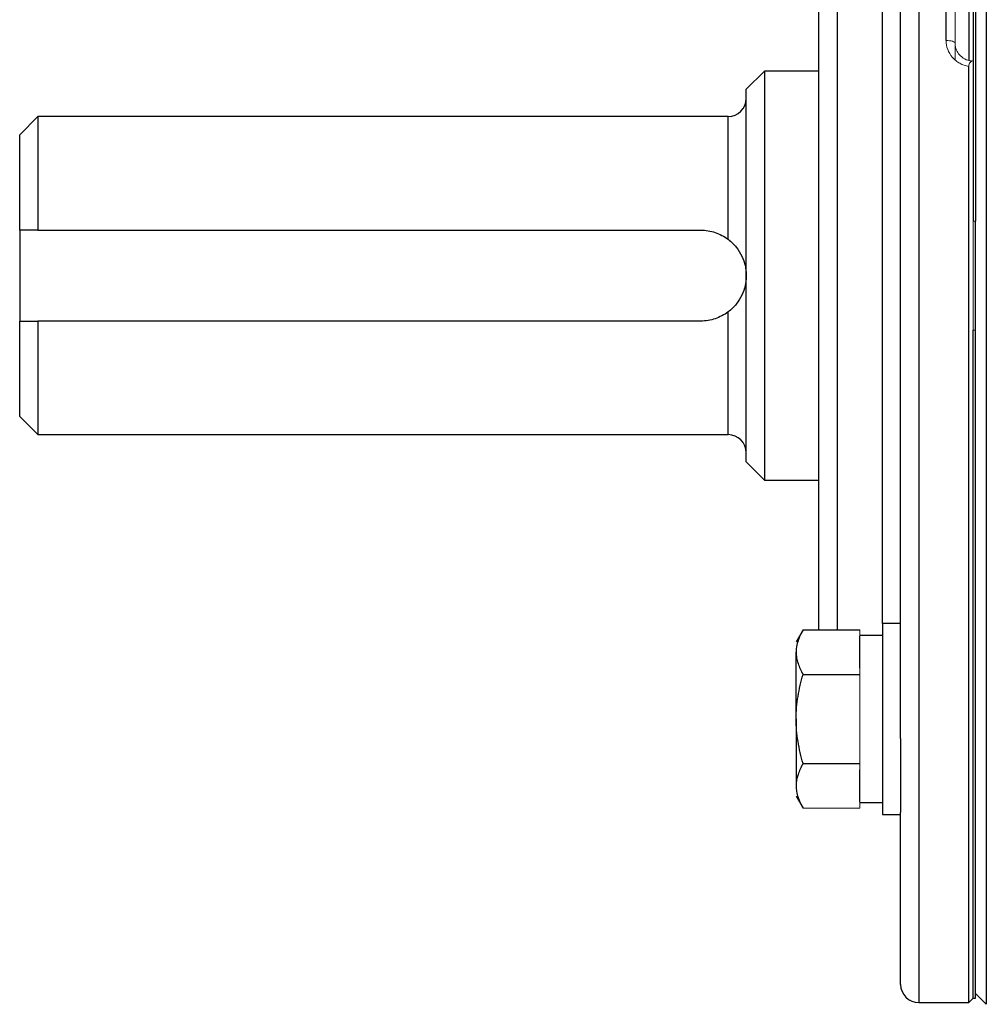
# Model space of a CAD drawing. Units: inches. Extents: x -57 to 45, y -21 to 34.
# Drawn here: x -27 to -23, y 2 to 7 of the extents above; entities that cross this region are included whole.
import ezdxf

# ---------------------------------------------------------------- set-up
doc = ezdxf.new("R2010")
doc.units = ezdxf.units.IN
doc.header["$MEASUREMENT"] = 0

msp = doc.modelspace()

# ---------------------------------------------------------------- linework, layer by layer
at = {"color": 8, "linetype": 'Continuous', "lineweight": 25}
for p, q in [((-22.8064, 8.7938), (-22.8064, 2.4945)), ((-23.1607, 7.1786), (-23.1607, 4.1097)), ((-22.9639, 4.1367), (-22.9639, 7.1517)), ((-23.6332, 5.8016), (-23.6332, 6.3331)), ((-23.6332, 4.9552), (-23.6332, 5.4867))]:
    msp.add_line(p, q, dxfattribs=at)
at = {"color": 7, "linetype": 'Continuous', "lineweight": 25}
for p, q in [((-22.5136, 8.8011), (-22.5136, 2.4872)), ((-22.5702, 8.7741), (-22.5702, 5.8804)), ((-22.5603, 8.7741), (-22.5603, 5.8804)), ((-22.8851, 3.6386), (-22.8851, 7.6497)), ((-23.2395, 4.1097), (-23.2395, 7.1786)), ((-22.5899, 7.0834), (-22.5899, 6.5782)), ((-22.6883, 6.6629), (-22.6883, 7.0312)), ((-23.4757, 6.53), (-23.5544, 6.4512)), ((-23.2395, 6.53), (-23.4757, 6.53)), ((-23.4757, 6.53), (-23.4757, 4.7583)), ((-22.5899, 2.4945), (-22.5899, 6.5502)), ((-23.5544, 4.8371), (-23.5544, 6.4512)), ((-26.6253, 6.3331), (-26.704, 6.2544)), ((-23.6332, 6.3331), (-26.6253, 6.3331)), ((-26.6253, 6.3331), (-26.6253, 5.841)), ((-26.704, 5.841), (-26.704, 6.2544)), ((-22.5603, 5.6442), (-22.5603, 5.8804)), ((-26.704, 5.841), (-26.704, 5.4473)), ((-26.6253, 5.841), (-23.7513, 5.841)), ((-22.5603, 5.4079), (-22.5603, 5.6442)), ((-26.704, 5.0339), (-26.704, 5.4473)), ((-23.7513, 5.4473), (-26.6253, 5.4473)), ((-26.6253, 5.4473), (-26.6253, 4.9552)), ((-22.5702, 2.5142), (-22.5702, 5.4079)), ((-22.5603, 2.5142), (-22.5603, 5.4079)), ((-26.704, 5.0339), (-26.6253, 4.9552)), ((-26.6253, 4.9552), (-23.6332, 4.9552)), ((-23.5544, 4.8371), (-23.4757, 4.7583)), ((-23.4757, 4.7583), (-23.2395, 4.7583)), ((-23.308, 4.1097), (-23.3379, 4.0579)), ((-23.308, 4.1097), (-23.0623, 4.1097)), ((-22.8851, 4.1367), (-22.9639, 4.1367)), ((-22.9639, 4.1367), (-22.9639, 3.3099)), ((-22.9639, 4.0855), (-23.0623, 4.0855)), ((-23.0623, 3.9438), (-23.0623, 4.0824)), ((-23.3379, 3.7233), (-23.3379, 4.0131)), ((-23.308, 3.9165), (-23.0623, 3.9165)), ((-23.3379, 3.7233), (-23.3379, 3.4335)), ((-22.8851, 3.6386), (-22.8851, 3.3187)), ((-23.308, 3.5301), (-23.0623, 3.5301)), ((-23.0623, 3.3642), (-23.0623, 3.5028)), ((-23.3379, 3.3886), (-23.308, 3.3369)), ((-23.0623, 3.3611), (-22.9639, 3.3611)), ((-22.9639, 3.3099), (-22.8851, 3.3099)), ((-22.8851, 2.5733), (-22.8851, 3.3187)), ((-22.5603, 2.5339), (-22.5136, 2.4872)), ((-22.8064, 2.4945), (-22.5899, 2.4945)), ((-22.5899, 2.4945), (-22.5702, 2.5142)), ((-22.5702, 2.5142), (-22.5603, 2.5142))]:
    msp.add_line(p, q, dxfattribs=at)
at = {"color": 144, "linetype": 'Continuous', "lineweight": 18}
for p, q in [((-22.6489, 7.0139), (-22.6489, 6.6501)), ((-22.6489, 6.6501), (-22.6489, 6.58)), ((-22.5702, 6.5756), (-22.5702, 2.5142)), ((-22.5603, 5.8804), (-22.5702, 5.8804)), ((-22.5702, 5.4079), (-22.5603, 5.4079)), ((-23.0623, 4.0824), (-23.0623, 4.1097)), ((-23.0623, 3.9165), (-23.0623, 3.9438)), ((-23.0623, 3.8619), (-23.0623, 3.9165)), ((-23.0623, 3.5847), (-23.0623, 3.8619)), ((-23.0623, 3.5301), (-23.0623, 3.5847)), ((-23.0623, 3.5028), (-23.0623, 3.5301)), ((-23.308, 3.3369), (-23.0623, 3.3369)), ((-23.0623, 3.3369), (-23.0623, 3.3642))]:
    msp.add_line(p, q, dxfattribs=at)
at = {"color": 144, "linetype": 'Continuous', "lineweight": 18, "flags": 128}
msp.add_lwpolyline([(-22.6883, 6.6629), (-22.6806, 6.6626), (-22.6732, 6.6619), (-22.6664, 6.6607), (-22.6604, 6.6591), (-22.6555, 6.6572), (-22.6519, 6.655), (-22.6497, 6.6526), (-22.6489, 6.6501)], dxfattribs=at)
at = {"color": 7, "linetype": 'Continuous', "lineweight": 25}
for centre, start, end in [((-23.6332, 6.4119), 270, 0), ((-23.6332, 4.8764), 0, 90), ((-22.8064, 2.5733), 180, 270)]:
    msp.add_arc(centre, 0.0787, start, end, dxfattribs=at)
at = {"color": 144, "linetype": 'Continuous', "lineweight": 18}
for points, knots in [([(-22.5899, 6.5502), (-22.5968, 6.5513), (-22.6036, 6.5531), (-22.6166, 6.5576), (-22.6229, 6.5605), (-22.635, 6.5672), (-22.6407, 6.5711), (-22.6513, 6.5797), (-22.6561, 6.5844), (-22.6695, 6.5999), (-22.6764, 6.6114), (-22.6859, 6.6366), (-22.6883, 6.6496), (-22.6883, 6.6629)], [0, 0, 0, 0, 0.125, 0.125, 0.25, 0.25, 0.375, 0.375, 0.5, 0.5, 0.75, 0.75, 1, 1, 1, 1]), ([(-22.6489, 6.6501), (-22.6489, 6.6452), (-22.6484, 6.6402), (-22.6464, 6.6306), (-22.6449, 6.6257), (-22.641, 6.6165), (-22.6386, 6.6121), (-22.6329, 6.6038), (-22.6296, 6.5999), (-22.6187, 6.5892), (-22.6099, 6.5835), (-22.591, 6.5757), (-22.5806, 6.5737), (-22.5702, 6.5737)], [0, 0, 0, 0, 0.125, 0.125, 0.25, 0.25, 0.375, 0.375, 0.5, 0.5, 0.75, 0.75, 1, 1, 1, 1]), ([(-22.5702, 6.5756), (-22.5727, 6.575), (-22.5751, 6.5741), (-22.5796, 6.5717), (-22.5818, 6.5702), (-22.5856, 6.566), (-22.5872, 6.5634), (-22.5893, 6.5574), (-22.5899, 6.5539), (-22.5899, 6.5502)], [0, 0, 0, 0, 0.25, 0.25, 0.5, 0.5, 0.75, 0.75, 1, 1, 1, 1])]:
    msp.add_open_spline(points, degree=3, knots=knots, dxfattribs=at)
at = {"color": 7, "linetype": 'Continuous', "lineweight": 25}
for points in [[(-26.6253, 5.841), (-26.6516, 5.841), (-26.6779, 5.841), (-26.704, 5.841)], [(-26.704, 5.4473), (-26.6779, 5.4473), (-26.6516, 5.4473), (-26.6253, 5.4473)]]:
    msp.add_open_spline(points, degree=3, dxfattribs=at)
for points, knots in [([(-23.7513, 5.841), (-23.7406, 5.841), (-23.7301, 5.8402), (-23.7093, 5.8368), (-23.6989, 5.8342), (-23.6788, 5.8275), (-23.6692, 5.8234), (-23.6506, 5.8136), (-23.6416, 5.808), (-23.6332, 5.8016)], [0, 0, 0, 0, 0.25, 0.25, 0.5, 0.5, 0.75, 0.75, 1, 1, 1, 1]), ([(-23.6332, 5.8016), (-23.6262, 5.7964), (-23.6199, 5.7909), (-23.6081, 5.7795), (-23.6026, 5.7734), (-23.5879, 5.755), (-23.58, 5.7423), (-23.5672, 5.7154), (-23.5624, 5.7017), (-23.5576, 5.6804), (-23.5564, 5.6732), (-23.5548, 5.6588), (-23.5544, 5.6515), (-23.5544, 5.6442)], [0, 0, 0, 0, 0.125, 0.125, 0.25, 0.25, 0.5, 0.5, 0.75, 0.75, 0.875, 0.875, 1, 1, 1, 1]), ([(-23.5544, 5.6442), (-23.5544, 5.6369), (-23.5548, 5.6295), (-23.5564, 5.6151), (-23.5576, 5.608), (-23.5624, 5.5868), (-23.5672, 5.5729), (-23.5799, 5.5462), (-23.5878, 5.5333), (-23.6027, 5.5148), (-23.6081, 5.5088), (-23.6198, 5.4974), (-23.6262, 5.4919), (-23.6332, 5.4867)], [0, 0, 0, 0, 0.125, 0.125, 0.25, 0.25, 0.5, 0.5, 0.75, 0.75, 0.875, 0.875, 1, 1, 1, 1]), ([(-23.6332, 5.4867), (-23.6416, 5.4804), (-23.6506, 5.4747), (-23.6692, 5.4649), (-23.6788, 5.4608), (-23.6988, 5.4541), (-23.7093, 5.4515), (-23.7302, 5.4482), (-23.7407, 5.4473), (-23.7513, 5.4473)], [0, 0, 0, 0, 0.25, 0.25, 0.5, 0.5, 0.75, 0.75, 1, 1, 1, 1]), ([(-23.308, 4.1097), (-23.3171, 4.0939), (-23.3246, 4.078), (-23.335, 4.0458), (-23.3379, 4.0295), (-23.3379, 4.0131)], [0, 0, 0, 0, 0.5, 0.5, 1, 1, 1, 1]), ([(-23.3379, 4.0131), (-23.3379, 4.0049), (-23.3372, 3.9967), (-23.3344, 3.9804), (-23.3324, 3.9723), (-23.3246, 3.9481), (-23.3171, 3.9322), (-23.308, 3.9165)], [0, 0, 0, 0, 0.25, 0.25, 0.5, 0.5, 1, 1, 1, 1]), ([(-23.3379, 3.7233), (-23.3379, 3.7559), (-23.335, 3.7891), (-23.3245, 3.8536), (-23.317, 3.8852), (-23.308, 3.9165)], [0, 0, 0, 0, 0.5, 0.5, 1, 1, 1, 1]), ([(-23.308, 3.5301), (-23.3171, 3.5615), (-23.3247, 3.5937), (-23.3351, 3.6582), (-23.3379, 3.6906), (-23.3379, 3.7233)], [0, 0, 0, 0, 0.5, 0.5, 1, 1, 1, 1]), ([(-23.308, 3.5301), (-23.3171, 3.5143), (-23.3246, 3.4983), (-23.335, 3.4662), (-23.3379, 3.4499), (-23.3379, 3.4335)], [0, 0, 0, 0, 0.5, 0.5, 1, 1, 1, 1]), ([(-23.3379, 3.4335), (-23.3379, 3.4253), (-23.3372, 3.417), (-23.3344, 3.4007), (-23.3324, 3.3926), (-23.3246, 3.3685), (-23.3171, 3.3526), (-23.308, 3.3369)], [0, 0, 0, 0, 0.25, 0.25, 0.5, 0.5, 1, 1, 1, 1])]:
    msp.add_open_spline(points, degree=3, knots=knots, dxfattribs=at)

doc.saveas('drawing.dxf')
